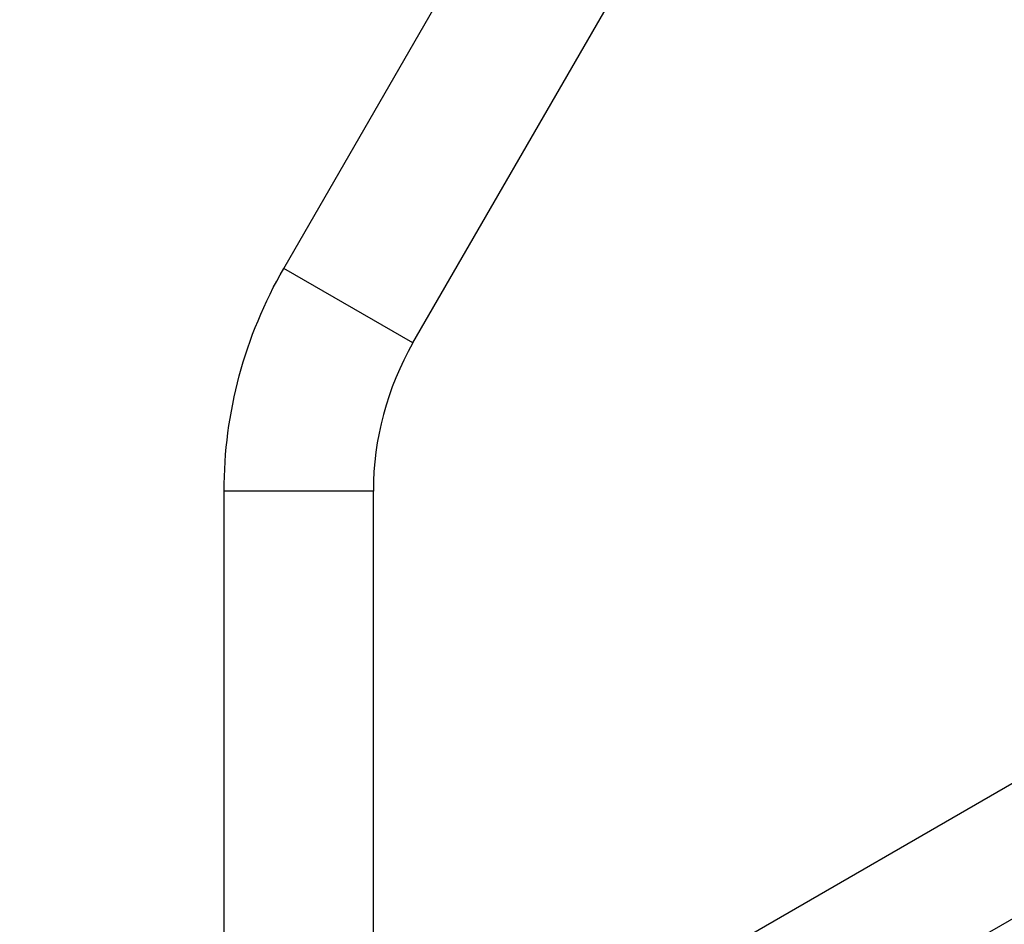
# Model space of a CAD drawing. Units: millimetres. Extents: x -6815 to 7261, y -6758 to 7318.
# Drawn here: x -545 to -227, y 1717 to 2010 of the extents above; entities that cross this region are included whole.
import ezdxf

# ---------------------------------------------------------------- set-up
doc = ezdxf.new("R2010")
doc.units = ezdxf.units.MM
doc.header["$LTSCALE"] = 20
doc.layers.add('2d', color=230, linetype='Continuous')

msp = doc.modelspace()

# ---------------------------------------------------------------- linework, layer by layer
at = {"layer": '2d'}
for p, q in [((-417.99, 1905.35), (-153.36, 2363.7)), ((-459.81, 1929.5), (-339.58, 2137.76)), ((-374.41, 1676.03), (204, 2009.98)), ((-355.41, 1643.12), (223, 1977.07)), ((-417.99, 1905.35), (-459.81, 1929.5)), ((-430.83, 1857.42), (-479.13, 1857.42)), ((-479.13, 1711.27), (-479.13, 1857.42)), ((-430.83, 1711.27), (-430.83, 1857.42))]:
    msp.add_line(p, q, dxfattribs=at)
msp.add_circle((222.98, 280.09), 7037.69, dxfattribs=at)
at = {"layer": '2d', "extrusion": (0, 0, -1)}
msp.add_arc((334.98, 1857.42), 144.15, 360, 30, dxfattribs=at)
at = {"layer": '2d'}
msp.add_arc((-334.98, 1857.42), 95.85, 150, 180, dxfattribs=at)

doc.saveas('drawing.dxf')
